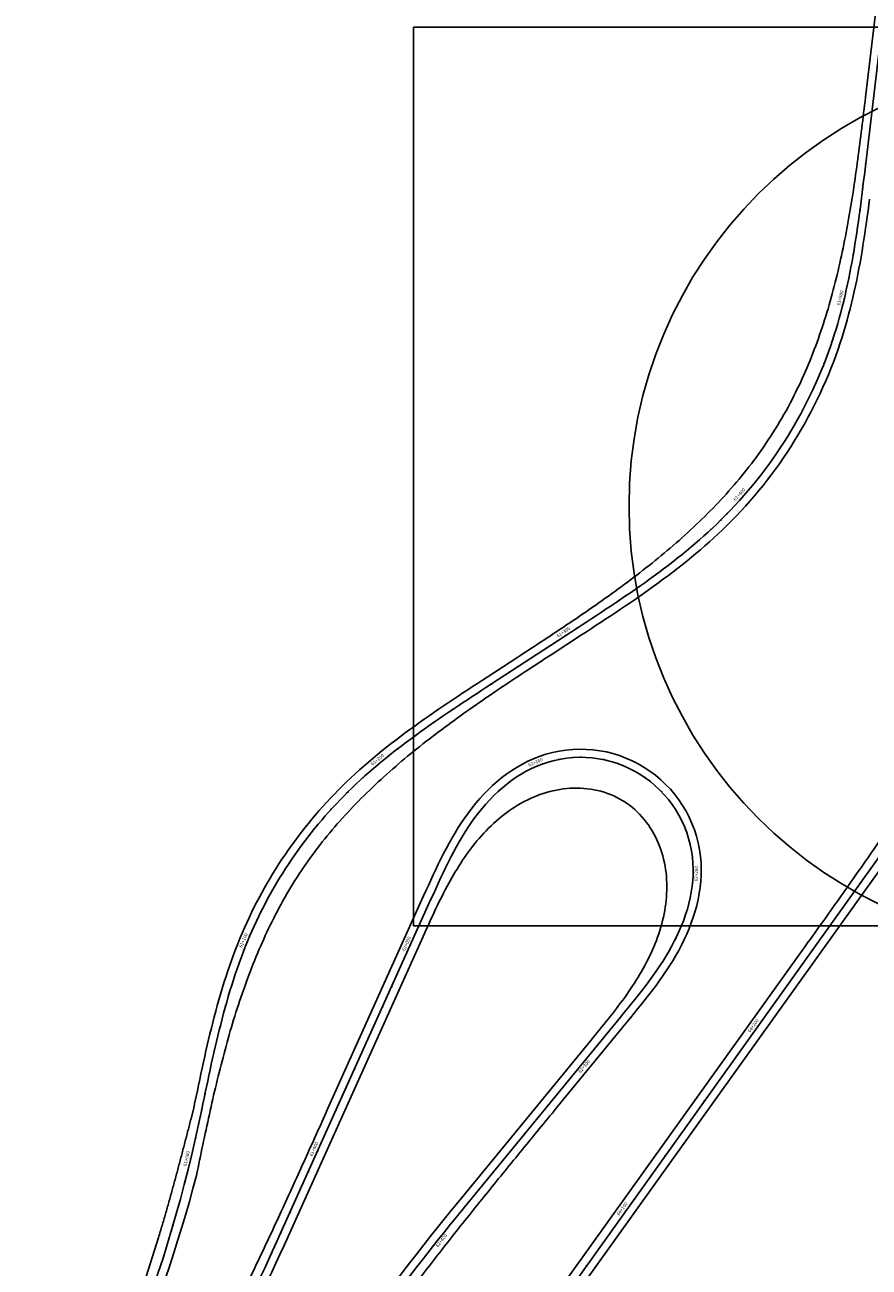
# Model space of a CAD drawing. Units: metres. Extents: x 289032 to 391072, y 8606521 to 8715371.
# Drawn here: x 347250 to 347625, y 8669842 to 8670394 of the extents above; entities that cross this region are included whole.
import ezdxf

# ---------------------------------------------------------------- set-up
doc = ezdxf.new("R2010")
doc.units = ezdxf.units.M
doc.linetypes.add('DASHED', pattern=[0.75, 0.5, -0.25])
for name, color, linetype in [('04_ALI', 7, 'Continuous'), ('04_ALI-EJE DERECHO', 7, 'Continuous'), ('04_ALI-EJE IZQUIERDO', 7, 'Continuous'), ('04_ALI_TXT-EJE DERECHO', 7, 'Continuous'), ('04_ALI_TXT-EJE IZQUIERDO', 7, 'Continuous'), ('BORDE DER-DER', 2, 'Continuous'), ('BORDE IZQ-IZQ', 3, 'DASHED'), ('C-ROAD-MARK', 212, 'Continuous'), ('C-ROAD-STAN-MAJR', 11, 'Continuous'), ('C-ROAD-STAN-MINR', 11, 'Continuous')]:
    doc.layers.add(name, color=color, linetype=linetype)
doc.styles.add('DATOS-02', font='romand.shx')

# ---------------------------------------------------------------- blocks, each defined once
blk = doc.blocks.new('AeccTickLine')
blk.add_line((0, -0.5), (0, 0.5))
blk = doc.blocks.new('*U2')
at = {"layer": 'C-ROAD-STAN-MINR', "color": 11, "linetype": 'Continuous', "lineweight": -3}
for p, xscale, yscale, zscale, rotation in [((347487.09, 8670067.87), 0.6000000000000001, 0.6000000000000001, 0.6000000000000001, 11.26456008522686), ((347497.03, 8670068.83), 0.6, 0.6, 0.6, 359.8054041827038), ((347506.96, 8670067.8), 0.6000000000000001, 0.6000000000000001, 0.6000000000000001, 348.3462482804089), ((347516.48, 8670064.82), 0.6, 0.6, 0.6, 336.8870923778121), ((347468.72, 8670060.27), 0.6000000000000001, 0.6000000000000001, 0.6000000000000001, 33.07437938593478), ((347525.23, 8670060), 0.6, 0.6, 0.6, 325.4279364756915), ((347460.82, 8670054.16), 0.6, 0.6, 0.6, 42.03531753261442), ((347532.84, 8670053.55), 0.6, 0.6, 0.6, 313.968780572436), ((347453.87, 8670046.98), 0.6, 0.6, 0.6, 49.56386119150451), ((347539.02, 8670045.71), 0.6, 0.6, 0.6, 302.5096246711443), ((347447.81, 8670039.03), 0.6, 0.6, 0.6, 55.66001036260501), ((347543.52, 8670036.79), 0.6000000000000001, 0.6000000000000001, 0.6000000000000001, 291.0504687684003), ((347442.53, 8670030.54), 0.6, 0.6, 0.6, 60.32376504591594), ((347546.16, 8670027.17), 0.6000000000000001, 0.6000000000000001, 0.6000000000000001, 279.5913128663281), ((347437.85, 8670021.71), 0.5999999999999999, 0.5999999999999999, 0.5999999999999999, 63.55512524143727), ((347621.63, 8670013.64), 0.6, 0.6, 0.6, 54.39455977877281), ((347433.55, 8670012.67), 0.6000000000000001, 0.6000000000000001, 0.6000000000000001, 65.35409094916902), ((347545.72, 8670007.28), 0.6, 0.6, 0.6, 258.8028130691822), ((347429.43, 8670003.56), 0.6000000000000001, 0.6000000000000001, 0.6000000000000001, 65.76333140501893), ((347615.81, 8670005.51), 0.6, 0.6, 0.6, 54.39455977877281), ((347543.06, 8669997.65), 0.6000000000000001, 0.6000000000000001, 0.6000000000000001, 250.5299681647672), ((347609.98, 8669997.38), 0.6, 0.6, 0.6, 54.39455977877281), ((347425.33, 8669994.45), 0.6000000000000001, 0.6000000000000001, 0.6000000000000001, 65.76333140501893), ((347539.15, 8669988.45), 0.5999999999999999, 0.5999999999999999, 0.5999999999999999, 243.6895177484936), ((347604.16, 8669989.25), 0.6, 0.6, 0.6, 54.39455977877281), ((347534.29, 8669979.72), 0.6, 0.6, 0.6, 238.2814618203614), ((347598.34, 8669981.12), 0.6, 0.6, 0.6, 54.39455977877281), ((347417.12, 8669976.21), 0.6000000000000001, 0.6000000000000001, 0.6000000000000001, 65.76333140501893), ((347528.72, 8669971.41), 0.6, 0.6, 0.6, 234.3058003803707), ((347592.52, 8669972.99), 0.6, 0.6, 0.6, 54.39455977877281), ((347413.01, 8669967.09), 0.6000000000000001, 0.6000000000000001, 0.6000000000000001, 65.76333140501893), ((347522.69, 8669963.44), 0.5999999999999999, 0.5999999999999999, 0.5999999999999999, 231.7625334285216), ((347586.7, 8669964.86), 0.6, 0.6, 0.6, 54.39455977877281), ((347408.91, 8669957.97), 0.6000000000000001, 0.6000000000000001, 0.6000000000000001, 65.76333140501893), ((347516.41, 8669955.66), 0.6000000000000001, 0.6000000000000001, 0.6000000000000001, 230.6516609648138), ((347580.87, 8669956.73), 0.6, 0.6, 0.6, 54.39455977877281), ((347404.8, 8669948.85), 0.6000000000000001, 0.6000000000000001, 0.6000000000000001, 65.76333140501893), ((347510.06, 8669947.93), 0.5999999999999999, 0.5999999999999999, 0.5999999999999999, 230.5972874901398), ((347400.7, 8669939.73), 0.6000000000000001, 0.6000000000000001, 0.6000000000000001, 65.76333140501893), ((347503.71, 8669940.2), 0.5999999999999999, 0.5999999999999999, 0.5999999999999999, 230.5972874901398), ((347569.23, 8669940.47), 0.6, 0.6, 0.6, 54.39455977877281), ((347396.59, 8669930.62), 0.6000000000000001, 0.6000000000000001, 0.6000000000000001, 65.76333140501893), ((347563.41, 8669932.34), 0.6, 0.6, 0.6, 54.39455977877281), ((347491.02, 8669924.75), 0.5999999999999999, 0.5999999999999999, 0.5999999999999999, 230.5972874901398), ((347392.49, 8669921.5), 0.6000000000000001, 0.6000000000000001, 0.6000000000000001, 65.76333140501893), ((347557.59, 8669924.21), 0.6, 0.6, 0.6, 54.39455977877281), ((347484.67, 8669917.02), 0.5999999999999999, 0.5999999999999999, 0.5999999999999999, 230.5972874901398), ((347551.76, 8669916.08), 0.6, 0.6, 0.6, 54.39455977877281), ((347388.38, 8669912.38), 0.6000000000000001, 0.6000000000000001, 0.6000000000000001, 65.76333140501893), ((347478.32, 8669909.29), 0.5999999999999999, 0.5999999999999999, 0.5999999999999999, 230.5972874901398), ((347545.94, 8669907.95), 0.6, 0.6, 0.6, 54.39455977877281), ((347384.28, 8669903.26), 0.6000000000000001, 0.6000000000000001, 0.6000000000000001, 65.76333140501893), ((347471.98, 8669901.57), 0.5999999999999999, 0.5999999999999999, 0.5999999999999999, 230.5972874901398), ((347540.12, 8669899.82), 0.6, 0.6, 0.6, 54.39455977877281), ((347465.63, 8669893.84), 0.5999999999999999, 0.5999999999999999, 0.5999999999999999, 230.5972874901398), ((347534.3, 8669891.69), 0.6, 0.6, 0.6, 54.39455977877281), ((347459.28, 8669886.11), 0.5999999999999999, 0.5999999999999999, 0.5999999999999999, 230.5972874901398), ((347376.07, 8669885.02), 0.6000000000000001, 0.6000000000000001, 0.6000000000000001, 65.76333140501893), ((347528.48, 8669883.56), 0.6, 0.6, 0.6, 54.39455977877281), ((347371.96, 8669875.9), 0.6000000000000001, 0.6000000000000001, 0.6000000000000001, 65.76333140501893), ((347452.93, 8669878.38), 0.5999999999999999, 0.5999999999999999, 0.5999999999999999, 230.5972874901398), ((347522.65, 8669875.42), 0.6, 0.6, 0.6, 54.39455977877281), ((347446.59, 8669870.66), 0.5999999999999999, 0.5999999999999999, 0.5999999999999999, 230.5972874901398), ((347367.86, 8669866.79), 0.6000000000000001, 0.6000000000000001, 0.6000000000000001, 65.76333140501893), ((347440.26, 8669862.91), 0.5999999999999998, 0.5999999999999998, 0.5999999999999998, 230.9774430099501), ((347511.01, 8669859.16), 0.6, 0.6, 0.6, 54.39455977877281), ((347363.75, 8669857.67), 0.6000000000000001, 0.6000000000000001, 0.6000000000000001, 65.76333140501893), ((347359.61, 8669848.56), 0.6, 0.6, 0.6, 65.29271403075337), ((347427.8, 8669847.27), 0.6000000000000001, 0.6000000000000001, 0.6000000000000001, 231.9323726683696), ((347505.19, 8669851.03), 0.6, 0.6, 0.6, 54.39455977877281), ((347499.37, 8669842.9), 0.6, 0.6, 0.6, 54.39455977877281)]:
    blk.add_blockref('AeccTickLine', p, dxfattribs=dict(at, xscale=xscale, yscale=yscale, zscale=zscale, rotation=rotation))
blk = doc.blocks.new('*U872')
at = {"layer": '04_ALI', "color": 1, "linetype": 'Continuous', "lineweight": -3}
for p, q in [((347623.5, 8670332.46), (347679.17, 8670798.54)), ((347622.58, 8670324.78), (347622.89, 8670327.34)), ((347622.89, 8670327.34), (347623.2, 8670329.9)), ((347623.2, 8670329.9), (347623.5, 8670332.46)), ((347621.95, 8670319.65), (347622.27, 8670322.22)), ((347622.27, 8670322.22), (347622.58, 8670324.78)), ((347621.3, 8670314.53), (347621.63, 8670317.09)), ((347621.63, 8670317.09), (347621.95, 8670319.65)), ((347620.62, 8670309.42), (347620.96, 8670311.98)), ((347620.96, 8670311.98), (347621.3, 8670314.53)), ((347619.9, 8670304.31), (347620.26, 8670306.86)), ((347620.26, 8670306.86), (347620.62, 8670309.42)), ((347619.13, 8670299.2), (347619.52, 8670301.75)), ((347619.52, 8670301.75), (347619.9, 8670304.31)), ((347617.88, 8670291.56), (347618.31, 8670294.11)), ((347618.31, 8670294.11), (347618.73, 8670296.65)), ((347618.73, 8670296.65), (347619.13, 8670299.2)), ((347616.96, 8670286.48), (347617.43, 8670289.02)), ((347617.43, 8670289.02), (347617.88, 8670291.56)), ((347615.96, 8670281.42), (347616.47, 8670283.95)), ((347616.47, 8670283.95), (347616.96, 8670286.48)), ((347614.88, 8670276.37), (347615.43, 8670278.89)), ((347615.43, 8670278.89), (347615.96, 8670281.42)), ((347613.71, 8670271.35), (347614.31, 8670273.86)), ((347614.31, 8670273.86), (347614.88, 8670276.37)), ((347612.44, 8670266.34), (347613.09, 8670268.84)), ((347613.09, 8670268.84), (347613.71, 8670271.35)), ((347610.33, 8670258.9), (347611.06, 8670261.37)), ((347611.06, 8670261.37), (347611.76, 8670263.85)), ((347611.76, 8670263.85), (347612.44, 8670266.34)), ((347608.77, 8670253.98), (347609.56, 8670256.43)), ((347609.56, 8670256.43), (347610.33, 8670258.9)), ((347557.35, 8670172.39), (347559.2, 8670174.19)), ((347551.67, 8670167.13), (347553.59, 8670168.86)), ((347553.59, 8670168.86), (347555.48, 8670170.62)), ((347555.48, 8670170.62), (347557.35, 8670172.39)), ((347543.83, 8670160.42), (347545.82, 8670162.07)), ((347545.82, 8670162.07), (347547.79, 8670163.73)), ((347547.79, 8670163.73), (347549.74, 8670165.42)), ((347549.74, 8670165.42), (347551.67, 8670167.13)), ((347537.78, 8670155.59), (347539.81, 8670157.18)), ((347539.81, 8670157.18), (347541.83, 8670158.79)), ((347541.83, 8670158.79), (347543.83, 8670160.42)), ((347529.54, 8670149.37), (347531.62, 8670150.9)), ((347531.62, 8670150.9), (347533.68, 8670152.45)), ((347533.68, 8670152.45), (347535.74, 8670154.01)), ((347535.74, 8670154.01), (347537.78, 8670155.59)), ((347523.25, 8670144.87), (347525.35, 8670146.36)), ((347525.35, 8670146.36), (347527.45, 8670147.86)), ((347527.45, 8670147.86), (347529.54, 8670149.37)), ((347514.75, 8670139.01), (347516.88, 8670140.46)), ((347516.88, 8670140.46), (347519.01, 8670141.92)), ((347519.01, 8670141.92), (347521.13, 8670143.39)), ((347521.13, 8670143.39), (347523.25, 8670144.87)), ((347506.16, 8670133.28), (347508.31, 8670134.7)), ((347508.31, 8670134.7), (347510.46, 8670136.13)), ((347510.46, 8670136.13), (347512.61, 8670137.57)), ((347512.61, 8670137.57), (347514.75, 8670139.01)), ((347497.52, 8670127.62), (347499.69, 8670129.03)), ((347499.69, 8670129.03), (347501.85, 8670130.45)), ((347501.85, 8670130.45), (347504, 8670131.86)), ((347504, 8670131.86), (347506.16, 8670133.28)), ((347457.39, 8670101.45), (347495.36, 8670126.21)), ((347495.36, 8670126.21), (347497.52, 8670127.62)), ((347455.23, 8670100.05), (347457.39, 8670101.45)), ((347446.6, 8670094.39), (347448.75, 8670095.81)), ((347448.75, 8670095.81), (347450.91, 8670097.22)), ((347450.91, 8670097.22), (347453.07, 8670098.63)), ((347453.07, 8670098.63), (347455.23, 8670100.05)), ((347438.01, 8670088.66), (347440.15, 8670090.1)), ((347440.15, 8670090.1), (347442.3, 8670091.54)), ((347442.3, 8670091.54), (347444.45, 8670092.97)), ((347444.45, 8670092.97), (347446.6, 8670094.39)), ((347431.63, 8670084.28), (347433.75, 8670085.75)), ((347433.75, 8670085.75), (347435.88, 8670087.21)), ((347435.88, 8670087.21), (347438.01, 8670088.66)), ((347423.22, 8670078.29), (347425.31, 8670079.81)), ((347425.31, 8670079.81), (347427.4, 8670081.31)), ((347427.4, 8670081.31), (347429.51, 8670082.8)), ((347429.51, 8670082.8), (347431.63, 8670084.28)), ((347414.97, 8670072.08), (347417.02, 8670073.66)), ((347417.02, 8670073.66), (347419.07, 8670075.22)), ((347419.07, 8670075.22), (347421.14, 8670076.76)), ((347421.14, 8670076.76), (347423.22, 8670078.29)), ((347408.93, 8670067.25), (347410.93, 8670068.88)), ((347410.93, 8670068.88), (347412.94, 8670070.49)), ((347412.94, 8670070.49), (347414.97, 8670072.08)), ((347403.02, 8670062.25), (347404.97, 8670063.94)), ((347404.97, 8670063.94), (347406.94, 8670065.6)), ((347406.94, 8670065.6), (347408.93, 8670067.25)), ((347395.41, 8670055.28), (347397.28, 8670057.05)), ((347397.28, 8670057.05), (347399.17, 8670058.81)), ((347399.17, 8670058.81), (347401.09, 8670060.54)), ((347401.09, 8670060.54), (347403.02, 8670062.25)), ((347393.56, 8670053.48), (347395.41, 8670055.28)), ((347347.96, 8669984.65), (347348.93, 8669987.04)), ((347348.93, 8669987.04), (347349.92, 8669989.42)), ((347345.23, 8669977.4), (347346.11, 8669979.83)), ((347346.11, 8669979.83), (347347.02, 8669982.24)), ((347347.02, 8669982.24), (347347.96, 8669984.65)), ((347343.54, 8669972.52), (347344.37, 8669974.97)), ((347344.37, 8669974.97), (347345.23, 8669977.4)), ((347341.95, 8669967.61), (347342.73, 8669970.07)), ((347342.73, 8669970.07), (347343.54, 8669972.52)), ((347340.45, 8669962.68), (347341.19, 8669965.15)), ((347341.19, 8669965.15), (347341.95, 8669967.61)), ((347338.35, 8669955.22), (347339.03, 8669957.71)), ((347339.03, 8669957.71), (347339.73, 8669960.2)), ((347339.73, 8669960.2), (347340.45, 8669962.68)), ((347337.05, 8669950.23), (347337.69, 8669952.73)), ((347337.69, 8669952.73), (347338.35, 8669955.22)), ((347335.8, 8669945.22), (347336.41, 8669947.73)), ((347336.41, 8669947.73), (347337.05, 8669950.23)), ((347334.61, 8669940.2), (347335.2, 8669942.71)), ((347335.2, 8669942.71), (347335.8, 8669945.22)), ((347333.46, 8669935.17), (347334.03, 8669937.69)), ((347334.03, 8669937.69), (347334.61, 8669940.2)), ((347331.81, 8669927.6), (347332.35, 8669930.13)), ((347332.35, 8669930.13), (347332.9, 8669932.65)), ((347332.9, 8669932.65), (347333.46, 8669935.17)), ((347330.74, 8669922.55), (347331.28, 8669925.08)), ((347331.28, 8669925.08), (347331.81, 8669927.6)), ((347329.69, 8669917.5), (347330.22, 8669920.03)), ((347330.22, 8669920.03), (347330.74, 8669922.55)), ((347328.65, 8669912.45), (347329.17, 8669914.97)), ((347329.17, 8669914.97), (347329.69, 8669917.5)), ((347328.65, 8669912.44), (347328.65, 8669912.45))]:
    blk.add_line(p, q, dxfattribs=at)
at = {"layer": '04_ALI', "color": 7, "linetype": 'Continuous', "lineweight": -3}
for centre in [(347623.5, 8670332.46), (347608.77, 8670253.98), (347559.2, 8670174.19), (347495.36, 8670126.21), (347457.39, 8670101.45), (347393.56, 8670053.48), (347349.92, 8669989.42), (347328.65, 8669912.45), (347328.65, 8669912.44)]:
    blk.add_circle(centre, 0.05, dxfattribs=at)
at = {"layer": '04_ALI', "color": 1, "linetype": 'Continuous', "lineweight": -3}
for centre, radius, start, end in [((347418.85, 8670316.68), 200, 314.567, 341.7294), ((347533.9, 8669910.99), 200, 134.5668, 156.9124), ((346692.1, 8670043.44), 649.89, 329.1578, 348.37154)]:
    blk.add_arc(centre, radius, start, end, dxfattribs=at)
at = {"layer": '04_ALI', "color": 7, "linetype": 'Continuous', "lineweight": -3}
for p in [(347623.5, 8670332.46), (347608.77, 8670253.98), (347559.2, 8670174.19), (347495.36, 8670126.21), (347457.39, 8670101.45), (347393.56, 8670053.48), (347349.92, 8669989.42), (347328.65, 8669912.45), (347328.65, 8669912.44)]:
    blk.add_point(p, dxfattribs=at)
at = {"layer": 'C-ROAD-MARK', "color": 212, "linetype": 'Continuous', "lineweight": -3}
for centre in [(347623.5, 8670332.46), (347495.36, 8670126.21), (347457.39, 8670101.46), (347328.65, 8669912.44), (347328.65, 8669912.45)]:
    blk.add_circle(centre, 0.015, dxfattribs=at)
blk = doc.blocks.new('*U873')
at = {"layer": 'C-ROAD-STAN-MINR', "color": 11, "linetype": 'Continuous', "lineweight": -3}
for p, xscale, yscale, zscale, rotation in [((347624.58, 8670341.5), 0.6, 0.6, 0.6, 83.18851719285429), ((347623.39, 8670331.57), 0.6, 0.6, 0.6, 83.18706828274657), ((347622.2, 8670321.64), 0.6, 0.6, 0.6, 82.97580553647929), ((347620.93, 8670311.72), 0.6, 0.6, 0.6, 82.4064441682533), ((347619.53, 8670301.82), 0.6, 0.6, 0.6, 81.47898417806863), ((347617.94, 8670291.95), 0.6, 0.6, 0.6, 80.19342556592528), ((347616.11, 8670282.12), 0.6, 0.6, 0.6, 78.54976833182323), ((347611.43, 8670262.68), 0.6, 0.6, 0.6, 74.18815799774308), ((347608.49, 8670253.12), 0.6, 0.6, 0.6, 71.47165380870301), ((347605.07, 8670243.72), 0.6, 0.6, 0.6, 68.60686483307462), ((347601.19, 8670234.51), 0.6, 0.6, 0.6, 65.74207585747315), ((347596.86, 8670225.5), 0.6, 0.6, 0.6, 62.8772868820511), ((347592.08, 8670216.72), 0.6, 0.6, 0.6, 60.01249790623131), ((347586.87, 8670208.18), 0.6, 0.6, 0.6, 57.14770893057558), ((347581.24, 8670199.92), 0.6, 0.6, 0.6, 54.28291995504704), ((347575.2, 8670191.95), 0.6, 0.6, 0.6, 51.41813097932354), ((347561.96, 8670176.97), 0.6, 0.6, 0.6, 45.68855302829935), ((347554.8, 8670169.99), 0.6000000000000001, 0.6000000000000001, 0.6000000000000001, 42.89005905886979), ((347547.33, 8670163.34), 0.6, 0.6, 0.6, 40.42221914514533), ((347539.6, 8670157.01), 0.6, 0.6, 0.6, 38.31247785337957), ((347531.65, 8670150.93), 0.6, 0.6, 0.6, 36.5608351835725), ((347523.55, 8670145.08), 0.6, 0.6, 0.6, 35.16729113572413), ((347515.32, 8670139.4), 0.6, 0.6, 0.6, 34.13184570983444), ((347507, 8670133.84), 0.5999999999999999, 0.5999999999999999, 0.5999999999999999, 33.45449890590344), ((347498.64, 8670128.35), 0.6, 0.6, 0.6, 33.13525072393114), ((347481.89, 8670117.43), 0.6, 0.6, 0.6, 33.1078061561293), ((347473.51, 8670111.97), 0.6, 0.6, 0.6, 33.1078061561293), ((347465.14, 8670106.5), 0.6, 0.6, 0.6, 33.1078061561293), ((347456.76, 8670101.04), 0.6, 0.6, 0.6, 33.10883173855813), ((347448.39, 8670095.57), 0.6, 0.6, 0.6, 33.31498571699925), ((347440.06, 8670090.04), 0.6, 0.6, 0.6, 33.87924325438136), ((347431.8, 8670084.4), 0.6, 0.6, 0.6, 34.80160435070449), ((347423.65, 8670078.61), 0.6, 0.6, 0.6, 36.08206900596862), ((347415.65, 8670072.61), 0.6, 0.6, 0.6, 37.72063722017375), ((347400.28, 8670059.82), 0.6, 0.6, 0.6, 42.07208432540703), ((347393.02, 8670052.95), 0.6, 0.6, 0.6, 44.78393464306357), ((347386.1, 8670045.73), 0.6, 0.6, 0.6, 47.64872361904171), ((347379.55, 8670038.17), 0.6, 0.6, 0.6, 50.51351259550695), ((347373.39, 8670030.3), 0.6, 0.6, 0.6, 53.37830157168424), ((347367.62, 8670022.13), 0.6, 0.6, 0.6, 56.24309054751173), ((347362.28, 8670013.68), 0.6, 0.6, 0.6, 59.10787952385834), ((347357.36, 8670004.97), 0.6000000000000001, 0.6000000000000001, 0.6000000000000001, 61.97266850017859), ((347352.88, 8669996.03), 0.6, 0.6, 0.6, 64.83745747635267), ((347345.28, 8669977.54), 0.6000000000000001, 0.6000000000000001, 0.6000000000000001, 70.27564228648149), ((347342.09, 8669968.06), 0.6, 0.6, 0.6, 72.50455051066452), ((347339.25, 8669958.48), 0.6000000000000001, 0.6000000000000001, 0.6000000000000001, 74.37536011282495), ((347336.69, 8669948.81), 0.6, 0.6, 0.6, 75.88807109296282), ((347334.35, 8669939.09), 0.6000000000000001, 0.6000000000000001, 0.6000000000000001, 77.04268345107812), ((347332.18, 8669929.32), 0.6000000000000001, 0.6000000000000001, 0.6000000000000001, 77.83919718717084), ((347330.12, 8669919.54), 0.6, 0.6, 0.6, 78.27761230124099), ((347328.09, 8669909.75), 0.6, 0.6, 0.6, 78.12859542742278), ((347325.96, 8669899.98), 0.5999999999999998, 0.5999999999999998, 0.5999999999999998, 77.24697667750065), ((347321.24, 8669880.54), 0.6, 0.6, 0.6, 75.48373917777398), ((347318.66, 8669870.88), 0.6, 0.6, 0.6, 74.60212042792635), ((347315.93, 8669861.26), 0.6000000000000001, 0.6000000000000001, 0.6000000000000001, 73.72050167805412), ((347313.06, 8669851.68), 0.6, 0.6, 0.6, 72.8388829280787)]:
    blk.add_blockref('AeccTickLine', p, dxfattribs=dict(at, xscale=xscale, yscale=yscale, zscale=zscale, rotation=rotation))
blk = doc.blocks.new('*U2270')
at = {"layer": '04_ALI', "color": 1, "linetype": 'Continuous', "lineweight": -3}
for p, q in [((347470.52, 8670061.39), (347472.76, 8670062.67)), ((347472.76, 8670062.67), (347475.06, 8670063.84)), ((347475.06, 8670063.84), (347477.41, 8670064.9)), ((347477.41, 8670064.9), (347479.82, 8670065.84)), ((347462.17, 8670055.35), (347464.16, 8670056.98)), ((347464.16, 8670056.98), (347466.22, 8670058.54)), ((347466.22, 8670058.54), (347468.34, 8670060.01)), ((347468.34, 8670060.01), (347470.52, 8670061.39)), ((347456.57, 8670050), (347458.37, 8670051.85)), ((347458.37, 8670051.85), (347460.24, 8670053.63)), ((347460.24, 8670053.63), (347462.17, 8670055.35)), ((347451.53, 8670044.12), (347453.15, 8670046.13)), ((347453.15, 8670046.13), (347454.83, 8670048.09)), ((347454.83, 8670048.09), (347456.57, 8670050)), ((347448.47, 8670039.97), (347449.97, 8670042.07)), ((347449.97, 8670042.07), (347451.53, 8670044.12)), ((347444.26, 8670033.48), (347445.61, 8670035.68)), ((347445.61, 8670035.68), (347447.01, 8670037.84)), ((347447.01, 8670037.84), (347448.47, 8670039.97)), ((347331.37, 8669608.29), (347634.69, 8670031.88)), ((347441.67, 8670029.01), (347442.94, 8670031.26)), ((347442.94, 8670031.26), (347444.26, 8670033.48)), ((347438.07, 8670022.16), (347439.24, 8670024.46)), ((347439.24, 8670024.46), (347440.44, 8670026.74)), ((347440.44, 8670026.74), (347441.67, 8670029.01)), ((347546.54, 8670024.44), (347546.77, 8670021.87)), ((347435.81, 8670017.52), (347436.93, 8670019.84)), ((347436.93, 8670019.84), (347438.07, 8670022.16)), ((347546.77, 8670021.87), (347546.86, 8670019.29)), ((347546.86, 8670019.29), (347546.83, 8670016.71)), ((347432.56, 8670010.49), (347433.63, 8670012.84)), ((347433.63, 8670012.84), (347434.71, 8670015.18)), ((347434.71, 8670015.18), (347435.81, 8670017.52)), ((347546.68, 8670014.13), (347546.42, 8670011.56)), ((347546.83, 8670016.71), (347546.68, 8670014.13)), ((347430.43, 8670005.79), (347431.49, 8670008.14)), ((347431.49, 8670008.14), (347432.56, 8670010.49)), ((347546.04, 8670009.01), (347545.56, 8670006.48)), ((347546.42, 8670011.56), (347546.04, 8670009.01)), ((347363.69, 8669857.54), (347430.43, 8670005.79)), ((347544.97, 8670003.96), (347544.29, 8670001.47)), ((347545.56, 8670006.48), (347544.97, 8670003.96)), ((347542.67, 8669996.58), (347541.73, 8669994.17)), ((347543.53, 8669999.01), (347542.67, 8669996.58)), ((347544.29, 8670001.47), (347543.53, 8669999.01)), ((347540.72, 8669991.8), (347539.64, 8669989.45)), ((347541.73, 8669994.17), (347540.72, 8669991.8)), ((347538.49, 8669987.14), (347537.28, 8669984.86)), ((347539.64, 8669989.45), (347538.49, 8669987.14)), ((347534.7, 8669980.4), (347533.34, 8669978.21)), ((347536.02, 8669982.61), (347534.7, 8669980.4)), ((347537.28, 8669984.86), (347536.02, 8669982.61)), ((347531.93, 8669976.04), (347530.48, 8669973.91)), ((347533.34, 8669978.21), (347531.93, 8669976.04)), ((347527.48, 8669969.71), (347525.94, 8669967.64)), ((347528.99, 8669971.8), (347527.48, 8669969.71)), ((347530.48, 8669973.91), (347528.99, 8669971.8)), ((347522.78, 8669963.55), (347521.18, 8669961.53)), ((347524.37, 8669965.59), (347522.78, 8669963.55)), ((347525.94, 8669967.64), (347524.37, 8669965.59)), ((347519.56, 8669959.52), (347517.93, 8669957.52)), ((347521.18, 8669961.53), (347519.56, 8669959.52)), ((347514.66, 8669953.53), (347445.29, 8669869.08)), ((347516.3, 8669955.52), (347514.66, 8669953.53)), ((347517.93, 8669957.52), (347516.3, 8669955.52))]:
    blk.add_line(p, q, dxfattribs=at)
at = {"layer": '04_ALI', "color": 7, "linetype": 'Continuous', "lineweight": -3}
for centre in [(347479.82, 8670065.84), (347546.54, 8670024.44), (347430.43, 8670005.79), (347514.66, 8669953.53), (347445.29, 8669869.08), (347363.69, 8669857.54)]:
    blk.add_circle(centre, 0.05, dxfattribs=at)
at = {"layer": '04_ALI', "color": 1, "linetype": 'Continuous', "lineweight": -3}
for centre, radius, start, end in [((347496.86, 8670018.83), 50, 6.4339, 109.9267), ((348372.54, 8669107.36), 1200, 140.59729, 147.9999), ((346269.46, 8670350.14), 1200, 329.1578, 335.76333)]:
    blk.add_arc(centre, radius, start, end, dxfattribs=at)
at = {"layer": '04_ALI', "color": 7, "linetype": 'Continuous', "lineweight": -3}
for p in [(347479.82, 8670065.84), (347546.54, 8670024.44), (347430.43, 8670005.79), (347514.66, 8669953.53), (347445.29, 8669869.08), (347363.69, 8669857.54)]:
    blk.add_point(p, dxfattribs=at)
at = {"layer": 'C-ROAD-MARK', "color": 212, "linetype": 'Continuous', "lineweight": -3}
for centre in [(347430.43, 8670005.79), (347514.66, 8669953.53), (347445.29, 8669869.08), (347363.69, 8669857.54)]:
    blk.add_circle(centre, 0.015, dxfattribs=at)

msp = doc.modelspace()

# ---------------------------------------------------------------- linework, layer by layer
at = {"layer": 'BORDE DER-DER', "linetype": 'Continuous', "lineweight": -3, "ltscale": 0.3}
for points in [[(347788.836655, 8670395.741037), (347718.748021, 8670188.128983, -0.0740980937), (347637.612268, 8670029.779734), (347350.330192, 8669628.58886, 0.0005827341)], [(347349.947863, 8669837.44718, 0.0016278564), (347355.096238, 8669848.264499, 0.0013774166), (347360.179505, 8669859.112572, 0.001126977), (347365.208375, 8669869.985974, 0.0008765375), (347370.193636, 8669880.879444, 0.0006260981), (347375.146138, 8669891.787849, 0.0003756589), (347380.076776, 8669902.706157, 0.0000834797), (347384.996474, 8669913.629399), (347427.151497, 8670007.268252), (347428.212753, 8670009.623871), (347429.2804, 8670011.98318), (347430.358386, 8670014.344372), (347431.450669, 8670016.705589), (347432.561203, 8670019.0649), (347433.693936, 8670021.420284), (347434.852791, 8670023.769607), (347436.04166, 8670026.110605), (347437.264385, 8670028.440865), (347438.524752, 8670030.757802), (347439.826466, 8670033.058648), (347441.173141, 8670035.340425), (347442.568277, 8670037.599938), (347444.015243, 8670039.833752), (347445.517251, 8670042.038181), (347447.07733, 8670044.209277), (347448.698305, 8670046.342815), (347450.382765, 8670048.434286), (347452.133029, 8670050.47889), (347453.951118, 8670052.471533), (347455.838718, 8670054.406826), (347457.79714, 8670056.279088), (347459.827283, 8670058.082348), (347461.929596, 8670059.810363), (347464.104031, 8670061.456627), (347466.35, 8670063.014392), (347468.666335, 8670064.476698), (347471.051238, 8670065.836397), (347473.502241, 8670067.086196), (347476.016162, 8670068.218699), (347478.544579, 8670069.209035, -0.4855348207), (347550.123995, 8670024.793854), (347550.359303, 8670022.08862), (347550.46079, 8670019.333251), (347550.429242, 8670016.582175), (347550.269872, 8670013.841528), (347549.988118, 8670011.11676), (347549.589588, 8670008.412655), (347549.079998, 8670005.733351), (347548.465135, 8670003.08237), (347547.750806, 8670000.462644), (347546.942805, 8669997.876544), (347546.04688, 8669995.325915), (347545.068704, 8669992.812103), (347544.013855, 8669990.335993), (347542.887794, 8669987.898035), (347541.695853, 8669985.49828), (347540.443219, 8669983.136414), (347539.134932, 8669980.81178), (347537.775878, 8669978.523417), (347536.370783, 8669976.270083), (347534.924221, 8669974.050286), (347533.440611, 8669971.862308), (347531.924222, 8669969.704232), (347530.379184, 8669967.573969), (347528.809489, 8669965.469273), (347527.21901, 8669963.387774), (347525.611501, 8669961.32699), (347523.990617, 8669959.284352), (347522.359921, 8669957.257222), (347520.722899, 8669955.242913), (347519.082974, 8669953.238703), (347517.443517, 8669951.241859), (347486.093232, 8669913.07908, 0.0000834797), (347478.490261, 8669903.820815, 0.0003756589), (347470.896569, 8669894.554938, 0.0006260981), (347463.321458, 8669885.273867, 0.0008765375), (347455.774275, 8669875.970075, 0.001126977), (347448.264436, 8669866.63612, 0.0013774166), (347440.801445, 8669857.26467, 0.0016278564), (347433.394921, 8669847.848538, 0.0018782964), (347426.05461, 8669838.380707, 0.0021287366)], [(347351.826729, 8669745.175194, -0.0323112349), (347442.510363, 8669871.368292), (347501.390244, 8669943.042915, 0.0028290175), (347509.094303, 8669952.530018, 0.0127312635), (347516.471207, 8669962.272207, 0.0212208107), (347523.168878, 8669972.490465, 0.0297134166), (347528.791351, 8669983.333591, 0.0382103069), (347532.892595, 8669994.833624, 0.0467127101), (347534.991231, 8670006.855418, 0.0552218578), (347534.614893, 8670019.046173, 0.0637389854), (347531.381528, 8670030.797829, 0.0722653329), (347525.119013, 8670041.243336, 0.0822285282), (347516.0124, 8670049.314314, 0.0028674734), (347515.661543, 8670049.532022, 0.0822285283), (347504.386295, 8670054.108032, 0.072265333), (347492.246263, 8670055.081345, 0.0637389854), (347480.280901, 8670052.760532, 0.0552218578), (347469.190674, 8670047.684805, 0.0467127101), (347459.350775, 8670040.466482, 0.0382103069), (347450.86758, 8670031.685458, 0.0297134166), (347443.64844, 8670021.833067, 0.0212208107), (347437.466602, 8670011.294734, 0.0127312635), (347432.012922, 8670000.359181, 0.0028290175), (347426.933067, 8669989.243754), (347366.974533, 8669856.058, -0.028830044), (347302.852696, 8669733.087809)], [(347328.443252, 8669610.390519), (347595.271392, 8669983.017368, 0.0001755249), (347602.5679, 8669993.214539, 0.000789862), (347609.842911, 8670003.427052, 0.0013164372), (347617.074831, 8670013.670114, 0.001843013), (347624.241874, 8670023.958657, 0.00236959), (347631.32197, 8670034.307203, 0.0028961682)]]:
    msp.add_lwpolyline(points, format="xyb", dxfattribs=at)
at = {"layer": 'BORDE IZQ-IZQ', "linetype": 'Continuous', "lineweight": -3, "ltscale": 0.3}
for points in [[(347668.529251, 8670739.788273), (347623.38911, 8670361.875882, -0.0005977492), (347621.725599, 8670348.088977, -0.0026898778), (347619.963245, 8670334.314418, -0.004483149), (347618.003487, 8670320.566675, -0.0062764489), (347615.748398, 8670306.864461, -0.0080697892), (347613.101193, 8670293.232814, -0.0098631815), (347609.966963, 8670279.705145, -0.0116566371), (347606.253709, 8670266.325196, -0.0134501678), (347601.873728, 8670253.148873, -0.0152437849), (347596.745438, 8670240.245883, -0.0173364862), (347590.795663, 8670227.701092, -0.039213649), (347574.79483, 8670201.94645, -0.0173364862), (347566.184071, 8670191.054873, -0.0152437849), (347556.888251, 8670180.741085, -0.0134501678), (347547.015873, 8670170.977076, -0.0116566371), (347536.665572, 8670161.720587, -0.0098631815), (347525.926322, 8670152.917762, -0.0080697892), (347514.878096, 8670144.505497, -0.0062764489), (347503.592893, 8670136.413508, -0.004483149), (347492.136037, 8670128.566118, -0.0026898778), (347480.567687, 8670120.883825, -0.0005977492), (347468.944479, 8670113.284675), (347455.427717, 8670104.470583), (347453.264897, 8670103.060024), (347451.101411, 8670101.647746), (347448.939727, 8670100.234078), (347446.777304, 8670098.816068), (347444.615993, 8670097.393637), (347442.456398, 8670095.965884), (347440.299127, 8670094.531913), (347438.144798, 8670093.090829), (347435.994037, 8670091.641743), (347433.847481, 8670090.183768), (347431.705775, 8670088.716025), (347429.569581, 8670087.237638), (347427.43957, 8670085.747742), (347425.316429, 8670084.245476), (347423.200861, 8670082.729992), (347421.093583, 8670081.200449), (347418.995332, 8670079.656018), (347416.906862, 8670078.095882), (347414.828946, 8670076.519238), (347412.762378, 8670074.925295), (347410.707972, 8670073.31328), (347408.666564, 8670071.682434), (347406.639015, 8670070.032018), (347404.626205, 8670068.361311), (347402.629043, 8670066.669613), (347400.648459, 8670064.956245), (347398.685412, 8670063.220551), (347396.740883, 8670061.461902), (347394.815884, 8670059.679693), (347392.911461, 8670057.873358), (347391.037089, 8670056.050558, 0.0978390047), (347346.606187, 8669990.820314), (347345.596296, 8669988.408687), (347344.61274, 8669985.975095), (347343.659175, 8669983.531204), (347342.734684, 8669981.077766), (347341.838336, 8669978.615502), (347340.969184, 8669976.145093), (347340.126267, 8669973.667193), (347339.308613, 8669971.182418), (347338.515238, 8669968.691357), (347337.745149, 8669966.194566), (347336.997342, 8669963.692574), (347336.270806, 8669961.185883), (347335.564521, 8669958.674966), (347334.877464, 8669956.160272), (347334.208602, 8669953.642228), (347333.556899, 8669951.121235), (347332.921314, 8669948.597675), (347332.300803, 8669946.071909), (347331.694317, 8669943.544279), (347331.100806, 8669941.01511), (347330.519217, 8669938.484709), (347329.948495, 8669935.953371), (347329.387583, 8669933.421376), (347328.835424, 8669930.888991), (347328.290962, 8669928.356472), (347327.753137, 8669925.824067), (347327.220892, 8669923.292014), (347326.693169, 8669920.760546), (347326.168608, 8669918.22842), (347325.646912, 8669915.699527), (347325.12657, 8669913.171885), (347323.887309, 8669908.377211, -0.0000706053), (347322.518404, 8669903.084029, -0.0003177237), (347321.145015, 8669897.792009, -0.0005295395), (347319.76266, 8669892.502324, -0.0007413553), (347318.366865, 8669887.21617, -0.0009531712), (347316.953163, 8669881.934779, -0.0011649872), (347315.517101, 8669876.659426, -0.0013768033), (347314.05424, 8669871.391443, -0.0015886195), (347312.560163, 8669866.132231, -0.0018004359), (347311.030473, 8669860.883269, -0.0020475553), (347309.460803, 8669855.646127, -0.036656768), (347275.417213, 8669767.501484, -0.0046614292)], [(347253.175916, 8669708.410171, 0.0687395348), (347326.294842, 8669883.12838, -0.000597749), (347329.110208, 8669896.726895, -0.002689877), (347332.02303, 8669910.304808, -0.0044831476), (347335.130307, 8669923.839422, -0.006276447), (347338.52805, 8669937.303869, -0.0080697868), (347342.310598, 8669950.665071, -0.0098631785), (347346.569717, 8669963.881765, -0.0116566336), (347351.393413, 8669976.902639, -0.0134501637), (347356.864379, 8669989.664619, -0.0152437804), (347363.058059, 8670002.091393, -0.017336481), (347370.040244, 8670014.092251, -0.0181777984), (347377.962271, 8670025.722786, -0.0173364351), (347386.573016, 8670036.614322, -0.01524374), (347395.868816, 8670046.928073, -0.0134501281), (347405.741171, 8670056.692048, -0.0116566027), (347416.091446, 8670065.948504, -0.0098631524), (347426.830667, 8670074.7513, -0.0080697654), (347437.878862, 8670083.163537, -0.0062764304), (347449.164033, 8670091.255501, -0.0044831357), (347460.620855, 8670099.102867, -0.0026898699), (347472.189172, 8670106.785138, -0.0005977474), (347483.812345, 8670114.384265), (347497.329263, 8670123.198459), (347499.490828, 8670124.608198), (347501.65306, 8670126.019657), (347503.817253, 8670127.434964), (347505.979676, 8670128.852974), (347508.140987, 8670130.275405), (347510.300582, 8670131.703158), (347512.457853, 8670133.137129), (347514.612182, 8670134.578212), (347516.762943, 8670136.027299), (347518.909499, 8670137.485273), (347521.051205, 8670138.953017), (347523.187399, 8670140.431404), (347525.31741, 8670141.9213), (347527.440551, 8670143.423566), (347529.556119, 8670144.93905), (347531.663397, 8670146.468593), (347533.761648, 8670148.013024), (347535.850118, 8670149.57316), (347537.928034, 8670151.149804), (347539.994602, 8670152.743747), (347542.049008, 8670154.355762), (347544.090416, 8670155.986608), (347546.117965, 8670157.637024), (347548.130775, 8670159.307731), (347550.127937, 8670160.999429), (347552.108521, 8670162.712797), (347554.071568, 8670164.44849), (347556.016097, 8670166.20714), (347557.941096, 8670167.989349), (347559.84553, 8670169.795694), (347561.719881, 8670171.618503, 0.1191051269), (347612.192736, 8670252.858673), (347612.996548, 8670255.346586), (347613.772274, 8670257.854175), (347614.517249, 8670260.369508), (347615.232452, 8670262.891913), (347615.91887, 8670265.42075), (347616.577504, 8670267.955418), (347617.209367, 8670270.495349), (347617.815478, 8670273.040009), (347618.396869, 8670275.588894), (347618.954575, 8670278.141533), (347619.48964, 8670280.697483), (347620.003116, 8670283.256331), (347620.496055, 8670285.817688), (347620.969519, 8670288.381194), (347621.424571, 8670290.946511), (347621.862276, 8670293.513326), (347622.283705, 8670296.081344), (347622.689928, 8670298.650296), (347623.082018, 8670301.219927), (347623.461051, 8670303.790002), (347623.8281, 8670306.360303), (347624.184242, 8670308.930626), (347624.530553, 8670311.50078), (347624.868109, 8670314.070587), (347625.197984, 8670316.639882)]]:
    msp.add_lwpolyline(points, format="xyb", dxfattribs=at)
at = {"layer": 'Defpoints', "color": 5}
msp.add_lwpolyline([(347422.69939, 8669993.961265), (348014.358111, 8669993.961265), (348014.358111, 8670392.952013), (347422.69939, 8670392.952013), (347422.69939, 8669993.961265), (347422.69939, 8669993.961265)], dxfattribs=at)
at = {"layer": 'Defpoints', "color": 6}
msp.add_circle((347714.531615, 8670180.377351), 196.141998, dxfattribs=at)

# ---------------------------------------------------------------- block references
at = {"layer": '04_ALI-EJE DERECHO', "color": 7, "linetype": 'Continuous', "lineweight": -3}
msp.add_blockref('*U2270', (0, 0), dxfattribs=at)
at = {"layer": '04_ALI-EJE IZQUIERDO', "color": 7, "linetype": 'Continuous', "lineweight": -3}
msp.add_blockref('*U872', (0, 0), dxfattribs=at)
at = {"layer": '04_ALI_TXT-EJE DERECHO', "color": 7, "linetype": 'Continuous', "lineweight": -3}
msp.add_blockref('*U2', (0, 0), dxfattribs=at)
at = {"layer": '04_ALI_TXT-EJE IZQUIERDO', "color": 7, "linetype": 'Continuous', "lineweight": -3}
msp.add_blockref('*U873', (0, 0), dxfattribs=at)
at = {"layer": 'C-ROAD-STAN-MAJR', "color": 11, "linetype": 'Continuous', "lineweight": -3}
for p, xscale, yscale, zscale, rotation in [((347613.954488, 8670272.354002), 0.6, 0.6, 0.6, 76.5480124757625), ((347568.767815, 8670184.293015), 0.6, 0.6, 0.6, 48.55334200354173), ((347490.265686, 8670122.890167), 0.6, 0.6, 0.6, 33.1078061561293), ((347407.843825, 8670066.357603), 0.6, 0.6, 0.6, 39.71730899331988), ((347477.541741, 8670064.953531), 0.6, 0.6, 0.6, 22.6810467514655), ((347546.845632, 8670017.204432), 0.6, 0.6, 0.6, 268.5080524617388), ((347348.858503, 8669986.875634), 0.6, 0.6, 0.6, 67.68863544027587), ((347421.221655, 8669985.326658), 0.6000000000000001, 0.6000000000000001, 0.6000000000000001, 65.76333140501893), ((347575.052985, 8669948.598819), 0.6, 0.6, 0.6, 54.39455977877281), ((347497.367145, 8669932.474214), 0.5999999999999999, 0.5999999999999999, 0.5999999999999999, 230.5972874901398), ((347380.170985, 8669894.140899), 0.6000000000000001, 0.6000000000000001, 0.6000000000000001, 65.76333140501893), ((347323.676364, 8669890.240799), 0.6, 0.6, 0.6, 76.36535792768997), ((347516.832968, 8669867.29427), 0.6, 0.6, 0.6, 54.39455977877281), ((347433.994733, 8669855.11905), 0.6, 0.6, 0.6, 231.4549078391636)]:
    msp.add_blockref('AeccTickLine', p, dxfattribs=dict(at, xscale=xscale, yscale=yscale, zscale=zscale, rotation=rotation))

# ---------------------------------------------------------------- texts
at = {"layer": 'C-ROAD-STAN-MAJR', "color": 11, "linetype": 'Continuous', "lineweight": -3, "char_height": 1.5, "style": 'DATOS-02'}
for s, insert, attachment_point, rotation in [('61+500', (347613.344689, 8670272.499862), 8, 76.54801248), ('61+400', (347568.297833, 8670184.70804), 8, 48.553342), ('61+300', (347489.923209, 8670123.415369), 8, 33.10780616), ('61+200', (347407.443172, 8670066.839895), 8, 39.71730899), ('62+100', (347477.299969, 8670065.532042), 8, 22.68104675), ('62+200', (347547.472419, 8670017.188107), 2, 88.50805246), ('61+100', (347348.278444, 8669987.113668), 8, 67.68863544), ('62+000', (347420.64992, 8669985.584045), 8, 65.76333141), ('64+200', (347574.543205, 8669948.963858), 8, 54.39455978), ('62+300', (347497.85163, 8669932.076215), 2, 50.59728749), ('61+900', (347379.59925, 8669894.398287), 8, 65.76333141), ('61+000', (347323.067034, 8669890.388602), 8, 76.36535793), ('64+100', (347516.323188, 8669867.65931), 8, 54.39455978), ('62+400', (347434.485121, 8669854.728347), 2, 51.45490784)]:
    msp.add_mtext(s, dxfattribs=dict(at, insert=insert, attachment_point=attachment_point, rotation=rotation))

doc.saveas('drawing.dxf')
